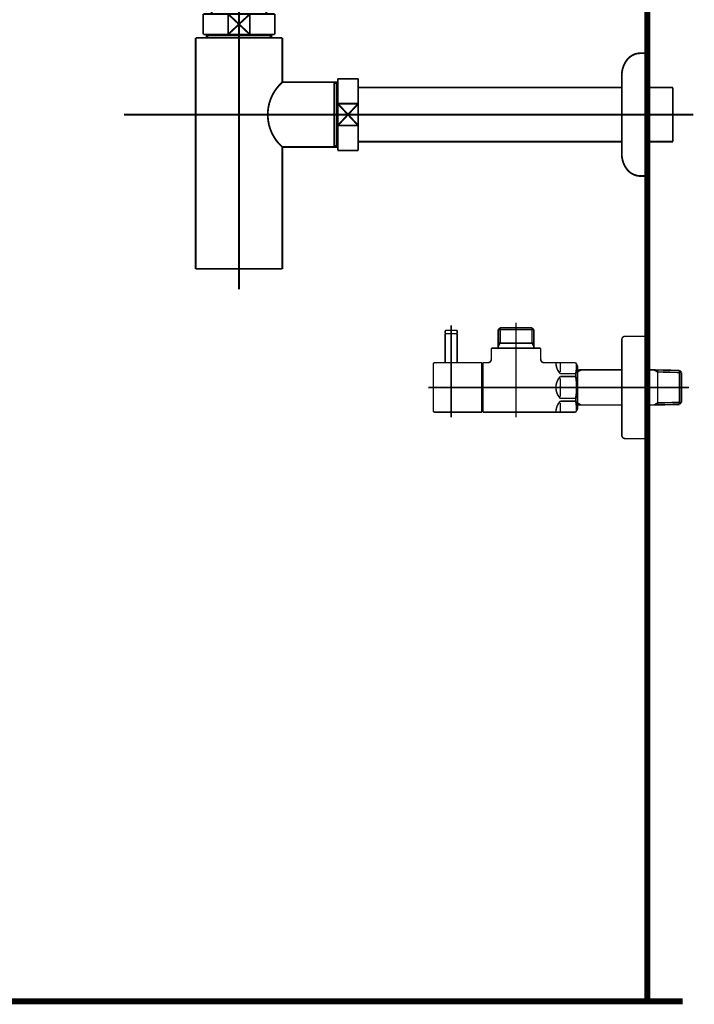
# Model space of a CAD drawing. Extents: x 71 to 475, y -248 to -11.
# Drawn here: x 423 to 462, y -231 to -173 of the extents above; entities that cross this region are included whole.
import ezdxf

# ---------------------------------------------------------------- set-up
doc = ezdxf.new("R2010")
doc.units = 0
doc.linetypes.add('AIGENLINE004', pattern=[14, 11, -1, 1, -1])
for name, color, linetype in [('LAYER_13', 7, 'CONTINUOUS'), ('LAYER_23', 7, 'CONTINUOUS'), ('LAYER_4', 7, 'CONTINUOUS')]:
    doc.layers.add(name, color=color, linetype=linetype)

# ---------------------------------------------------------------- blocks, each defined once
blk = doc.blocks.new('AIGNBL0403006D')
at = {"layer": 'LAYER_4', "const_width": 0.1058}
blk.add_lwpolyline([(437.8445, -164.7938), (437.9968, -164.7938)], dxfattribs=at)
blk = doc.blocks.new('AIGNBL0403006E')
at = {"layer": 'LAYER_4', "const_width": 0.1058}
blk.add_lwpolyline([(433.4968, -165.7436), (433.4968, -164.7938)], dxfattribs=at)
blk = doc.blocks.new('AIGNBL0403006F')
at = {"layer": 'LAYER_4', "const_width": 0.1058}
blk.add_lwpolyline([(435.7471, -165.3936), (436.3872, -165.9937)], dxfattribs=at)
blk = doc.blocks.new('AIGNBL04030070')
at = {"layer": 'LAYER_4', "const_width": 0.1058}
blk.add_lwpolyline([(435.7471, -165.3936), (436.3872, -164.7938)], dxfattribs=at)
blk = doc.blocks.new('AIGNBL04030071')
at = {"layer": 'LAYER_4', "const_width": 0.1058}
blk.add_lwpolyline([(436.3872, -165.9937), (435.1063, -165.9937)], dxfattribs=at)
blk = doc.blocks.new('AIGNBL04030072')
at = {"layer": 'LAYER_4', "const_width": 0.1058}
blk.add_lwpolyline([(437.9968, -165.9937), (436.3872, -165.9937)], dxfattribs=at)
blk = doc.blocks.new('AIGNBL04030073')
at = {"layer": 'LAYER_4', "const_width": 0.1058}
blk.add_lwpolyline([(435.1063, -164.7938), (436.3872, -164.7938)], dxfattribs=at)
blk = doc.blocks.new('AIGNBL04030074')
at = {"layer": 'LAYER_4', "const_width": 0.1058}
blk.add_lwpolyline([(436.3872, -164.7938), (436.3872, -165.9937)], dxfattribs=at)
blk = doc.blocks.new('AIGNBL04030075')
at = {"layer": 'LAYER_4', "const_width": 0.1058}
blk.add_lwpolyline([(436.3872, -164.7938), (437.8445, -164.7938)], dxfattribs=at)
blk = doc.blocks.new('AIGNBL04030076')
at = {"layer": 'LAYER_4', "const_width": 0.1058}
blk.add_lwpolyline([(437.9968, -164.7938), (437.9968, -165.9937)], dxfattribs=at)
blk = doc.blocks.new('AIGNBL04030077')
at = {"layer": 'LAYER_4', "const_width": 0.1058}
blk.add_lwpolyline([(433.4968, -165.9937), (433.4968, -165.7436)], dxfattribs=at)
blk = doc.blocks.new('AIGNBL04030078')
at = {"layer": 'LAYER_4', "const_width": 0.1058}
blk.add_lwpolyline([(433.4968, -164.7938), (435.1063, -164.7938)], dxfattribs=at)
blk = doc.blocks.new('AIGNBL04030079')
at = {"layer": 'LAYER_4', "const_width": 0.1058}
blk.add_lwpolyline([(435.1063, -165.9937), (435.1063, -164.7938)], dxfattribs=at)
blk = doc.blocks.new('AIGNBL0403007A')
at = {"layer": 'LAYER_4', "const_width": 0.1058}
blk.add_lwpolyline([(435.1063, -165.9937), (433.4968, -165.9937)], dxfattribs=at)
blk = doc.blocks.new('AIGNBL0403007B')
at = {"layer": 'LAYER_4', "const_width": 0.1058}
blk.add_lwpolyline([(435.1063, -164.7938), (435.7471, -165.3936)], dxfattribs=at)
blk = doc.blocks.new('AIGNBL0403007C')
at = {"layer": 'LAYER_4', "const_width": 0.1058}
blk.add_lwpolyline([(435.1063, -165.9937), (435.7471, -165.3936)], dxfattribs=at)
blk = doc.blocks.new('AIGNBL0402006C')
at = {"layer": 'LAYER_4'}
for name in ['AIGNBL0403006E', 'AIGNBL04030078', 'AIGNBL04030073', 'AIGNBL04030079', 'AIGNBL0403007B', 'AIGNBL04030070', 'AIGNBL04030074', 'AIGNBL04030075', 'AIGNBL0403006D', 'AIGNBL04030076', 'AIGNBL04030077', 'AIGNBL0403007C', 'AIGNBL0403006F', 'AIGNBL0403007A', 'AIGNBL04030071', 'AIGNBL04030072']:
    blk.add_blockref(name, (0, 0), dxfattribs=at)
blk = doc.blocks.new('AIGNBL0404007F')
at = {"layer": 'LAYER_4', "const_width": 0.1058}
blk.add_lwpolyline([(433.9281, -173.9376), (433.9281, -173.8784)], dxfattribs=at)
blk = doc.blocks.new('AIGNBL04040080')
at = {"layer": 'LAYER_4', "const_width": 0.1058}
blk.add_lwpolyline([(433.9281, -173.9376), (433.8468, -173.9376)], dxfattribs=at)
blk = doc.blocks.new('AIGNBL04040081')
at = {"layer": 'LAYER_4', "const_width": 0.1058}
blk.add_lwpolyline([(433.8468, -174.0785), (433.9281, -173.9376)], dxfattribs=at)
blk = doc.blocks.new('AIGNBL04040082')
at = {"layer": 'LAYER_4', "const_width": 0.1058}
blk.add_lwpolyline([(433.8468, -174.0785), (433.8468, -173.8784)], dxfattribs=at)
blk = doc.blocks.new('AIGNBL04040083')
at = {"layer": 'LAYER_4', "const_width": 0.1058}
blk.add_lwpolyline([(437.5655, -173.9376), (433.9281, -173.9376)], dxfattribs=at)
blk = doc.blocks.new('AIGNBL04040084')
at = {"layer": 'LAYER_4', "const_width": 0.1058}
blk.add_lwpolyline([(437.6468, -173.8784), (437.6468, -174.0785)], dxfattribs=at)
blk = doc.blocks.new('AIGNBL04040085')
at = {"layer": 'LAYER_4', "const_width": 0.1058}
blk.add_lwpolyline([(433.8468, -174.0785), (437.6468, -174.0785)], dxfattribs=at)
blk = doc.blocks.new('AIGNBL04040086')
at = {"layer": 'LAYER_4', "const_width": 0.1058}
blk.add_lwpolyline([(437.5655, -173.9376), (437.6468, -174.0785)], dxfattribs=at)
blk = doc.blocks.new('AIGNBL04040087')
at = {"layer": 'LAYER_4', "const_width": 0.1058}
blk.add_lwpolyline([(437.6468, -173.9376), (437.5655, -173.9376)], dxfattribs=at)
blk = doc.blocks.new('AIGNBL04040088')
at = {"layer": 'LAYER_4', "const_width": 0.1058}
blk.add_lwpolyline([(437.5655, -173.8784), (437.5655, -173.9376)], dxfattribs=at)
blk = doc.blocks.new('AIGNBL0403007E')
at = {"layer": 'LAYER_4'}
for name in ['AIGNBL04040082', 'AIGNBL04040080', 'AIGNBL04040081', 'AIGNBL04040085', 'AIGNBL0404007F', 'AIGNBL04040083', 'AIGNBL04040088', 'AIGNBL04040086', 'AIGNBL04040087', 'AIGNBL04040084']:
    blk.add_blockref(name, (0, 0), dxfattribs=at)
blk = doc.blocks.new('AIGNBL04030089')
at = {"layer": 'LAYER_4', "const_width": 0.1058}
blk.add_lwpolyline([(439.2466, -176.6782), (441.3371, -176.6782)], dxfattribs=at)
blk = doc.blocks.new('AIGNBL0403008A')
at = {"layer": 'LAYER_4', "const_width": 0.1058}
blk.add_lwpolyline([(433.2067, -174.0785), (433.8468, -174.0785)], dxfattribs=at)
blk = doc.blocks.new('AIGNBL0403008B')
at = {"layer": 'LAYER_4', "const_width": 0.1058}
blk.add_lwpolyline([(437.6468, -174.0785), (438.2876, -174.0785)], dxfattribs=at)
blk = doc.blocks.new('AIGNBL0403008C')
at = {"layer": 'LAYER_4', "const_width": 0.1058}
blk.add_lwpolyline([(438.2868, -180.4785), (438.2868, -187.6281)], dxfattribs=at)
blk = doc.blocks.new('AIGNBL0403008D')
at = {"layer": 'LAYER_4', "const_width": 0.1058}
blk.add_lwpolyline([(441.4777, -180.3972), (441.4777, -176.6782)], dxfattribs=at)
blk = doc.blocks.new('AIGNBL0403008E')
at = {"layer": 'LAYER_4', "const_width": 0.1058}
blk.add_lwpolyline([(441.537, -180.4785), (441.3371, -180.4785)], dxfattribs=at)
blk = doc.blocks.new('AIGNBL0403008F')
at = {"layer": 'LAYER_4', "const_width": 0.1058}
blk.add_lwpolyline([(441.3371, -176.6782), (441.3371, -180.4785)], dxfattribs=at)
blk = doc.blocks.new('AIGNBL04030090')
at = {"layer": 'LAYER_4', "const_width": 0.1058}
blk.add_lwpolyline([(441.3371, -176.6782), (441.4777, -176.6782)], dxfattribs=at)
blk = doc.blocks.new('AIGNBL04030091')
at = {"layer": 'LAYER_4', "const_width": 0.1058}
blk.add_lwpolyline([(441.4777, -176.7598), (441.3371, -176.6782)], dxfattribs=at)
blk = doc.blocks.new('AIGNBL04030092')
at = {"layer": 'LAYER_4', "const_width": 0.1058}
blk.add_lwpolyline([(441.537, -176.7598), (441.4777, -176.7598)], dxfattribs=at)
blk = doc.blocks.new('AIGNBL04030093')
at = {"layer": 'LAYER_4', "const_width": 0.1058}
blk.add_lwpolyline([(441.4777, -180.3972), (441.3371, -180.4785)], dxfattribs=at)
blk = doc.blocks.new('AIGNBL04030094')
at = {"layer": 'LAYER_4', "const_width": 0.1058}
blk.add_lwpolyline([(441.4777, -180.4785), (441.4777, -180.3972)], dxfattribs=at)
blk = doc.blocks.new('AIGNBL04030095')
at = {"layer": 'LAYER_4', "const_width": 0.1058}
blk.add_lwpolyline([(441.537, -180.3972), (441.4777, -180.3972)], dxfattribs=at)
blk = doc.blocks.new('AIGNBL04030096')
at = {"layer": 'LAYER_4', "const_width": 0.1058}
blk.add_lwpolyline([(441.3371, -176.6782), (441.537, -176.6782)], dxfattribs=at)
blk = doc.blocks.new('AIGNBL04030097')
at = {"layer": 'LAYER_4', "const_width": 0.1058}
blk.add_lwpolyline([(441.3371, -180.4785), (438.2868, -180.4785)], dxfattribs=at)
blk = doc.blocks.new('AIGNBL04030098')
at = {"layer": 'LAYER_4', "const_width": 0.1058}
blk.add_lwpolyline([(438.2868, -176.6782), (439.2466, -176.6782)], dxfattribs=at)
blk = doc.blocks.new('AIGNBL04030099')
at = {"layer": 'LAYER_4', "const_width": 0.1058}
blk.add_lwpolyline([(438.2868, -174.0785), (438.2868, -176.6782)], dxfattribs=at)
blk = doc.blocks.new('AIGNBL0403009A')
at = {"layer": 'LAYER_4', "const_width": 0.1058}
blk.add_lwpolyline([(433.2067, -187.6281), (433.2067, -174.0785)], dxfattribs=at)
blk = doc.blocks.new('AIGNBL0403009B')
at = {"layer": 'LAYER_4', "const_width": 0.1058}
blk.add_lwpolyline([(433.2067, -187.6281), (438.2868, -187.6281)], dxfattribs=at)
blk = doc.blocks.new('AIGNBL0403009C')
at = {"layer": 'LAYER_4', "const_width": 0.1058}
blk.add_lwpolyline([(438.2868, -176.6782, 0.4141867), (438.0726, -180.2638), (438.2868, -180.4785)], format="xyb", dxfattribs=at)
blk = doc.blocks.new('AIGNBL0402007D')
at = {"layer": 'LAYER_4'}
for name in ['AIGNBL0403008A', 'AIGNBL0403009A', 'AIGNBL0403007E', 'AIGNBL0403008B', 'AIGNBL04030099', 'AIGNBL0403009C', 'AIGNBL04030098', 'AIGNBL04030089', 'AIGNBL0403008F', 'AIGNBL04030090', 'AIGNBL04030091', 'AIGNBL04030096', 'AIGNBL0403008D', 'AIGNBL04030092', 'AIGNBL0403008C', 'AIGNBL04030097', 'AIGNBL04030093', 'AIGNBL0403008E', 'AIGNBL04030094', 'AIGNBL04030095', 'AIGNBL0403009B']:
    blk.add_blockref(name, (0, 0), dxfattribs=at)
blk = doc.blocks.new('AIGNBL0403009E')
at = {"layer": 'LAYER_4', "const_width": 0.1058}
blk.add_lwpolyline([(435.1063, -173.8784), (435.7471, -173.2782)], dxfattribs=at)
blk = doc.blocks.new('AIGNBL0403009F')
at = {"layer": 'LAYER_4', "const_width": 0.1058}
blk.add_lwpolyline([(435.1063, -172.6784), (435.7471, -173.2782)], dxfattribs=at)
blk = doc.blocks.new('AIGNBL040300A0')
at = {"layer": 'LAYER_4', "const_width": 0.1058}
blk.add_lwpolyline([(435.1063, -173.8784), (433.647, -173.8784)], dxfattribs=at)
blk = doc.blocks.new('AIGNBL040300A1')
at = {"layer": 'LAYER_4', "const_width": 0.1058}
blk.add_lwpolyline([(435.1063, -173.8784), (435.1063, -172.6784)], dxfattribs=at)
blk = doc.blocks.new('AIGNBL040300A2')
at = {"layer": 'LAYER_4', "const_width": 0.1058}
blk.add_lwpolyline([(433.647, -172.6784), (435.1063, -172.6784)], dxfattribs=at)
blk = doc.blocks.new('AIGNBL040300A3')
at = {"layer": 'LAYER_4', "const_width": 0.1058}
blk.add_lwpolyline([(433.647, -173.8784), (433.647, -172.6784)], dxfattribs=at)
blk = doc.blocks.new('AIGNBL040300A4')
at = {"layer": 'LAYER_4', "const_width": 0.1058}
blk.add_lwpolyline([(437.8473, -172.6784), (437.8473, -173.8784)], dxfattribs=at)
blk = doc.blocks.new('AIGNBL040300A5')
at = {"layer": 'LAYER_4', "const_width": 0.1058}
blk.add_lwpolyline([(436.3872, -172.6784), (437.8473, -172.6784)], dxfattribs=at)
blk = doc.blocks.new('AIGNBL040300A6')
at = {"layer": 'LAYER_4', "const_width": 0.1058}
blk.add_lwpolyline([(436.3872, -172.6784), (436.3872, -173.8784)], dxfattribs=at)
blk = doc.blocks.new('AIGNBL040300A7')
at = {"layer": 'LAYER_4', "const_width": 0.1058}
blk.add_lwpolyline([(435.1063, -172.6784), (436.3872, -172.6784)], dxfattribs=at)
blk = doc.blocks.new('AIGNBL040300A8')
at = {"layer": 'LAYER_4', "const_width": 0.1058}
blk.add_lwpolyline([(437.8473, -173.8784), (436.3872, -173.8784)], dxfattribs=at)
blk = doc.blocks.new('AIGNBL040300A9')
at = {"layer": 'LAYER_4', "const_width": 0.1058}
blk.add_lwpolyline([(436.3872, -173.8784), (435.1063, -173.8784)], dxfattribs=at)
blk = doc.blocks.new('AIGNBL040300AA')
at = {"layer": 'LAYER_4', "const_width": 0.1058}
blk.add_lwpolyline([(435.7471, -173.2782), (436.3872, -172.6784)], dxfattribs=at)
blk = doc.blocks.new('AIGNBL040300AB')
at = {"layer": 'LAYER_4', "const_width": 0.1058}
blk.add_lwpolyline([(435.7471, -173.2782), (436.3872, -173.8784)], dxfattribs=at)
blk = doc.blocks.new('AIGNBL0402009D')
at = {"layer": 'LAYER_4'}
for name in ['AIGNBL040300A2', 'AIGNBL040300A3', 'AIGNBL0403009F', 'AIGNBL040300A1', 'AIGNBL040300A7', 'AIGNBL040300AA', 'AIGNBL040300A5', 'AIGNBL040300A6', 'AIGNBL040300A4', 'AIGNBL0403009E', 'AIGNBL040300AB', 'AIGNBL040300A0', 'AIGNBL040300A9', 'AIGNBL040300A8']:
    blk.add_blockref(name, (0, 0), dxfattribs=at)
blk = doc.blocks.new('AIGNBL040300AD')
at = {"layer": 'LAYER_4', "const_width": 0.1058}
blk.add_lwpolyline([(461.1865, -177.0609), (461.1865, -180.1657)], dxfattribs=at)
blk = doc.blocks.new('AIGNBL040300AE')
at = {"layer": 'LAYER_4', "const_width": 0.1058}
blk.add_lwpolyline([(461.1865, -176.9907), (461.1865, -177.0609)], dxfattribs=at)
blk = doc.blocks.new('AIGNBL040300AF')
at = {"layer": 'LAYER_4', "const_width": 0.1058}
blk.add_lwpolyline([(461.1865, -180.1657), (459.6872, -180.1657)], dxfattribs=at)
blk = doc.blocks.new('AIGNBL040300B0')
at = {"layer": 'LAYER_4', "const_width": 0.1058}
blk.add_lwpolyline([(442.7372, -176.9907), (458.1872, -176.9907)], dxfattribs=at)
blk = doc.blocks.new('AIGNBL040300B1')
at = {"layer": 'LAYER_4', "const_width": 0.1058}
blk.add_lwpolyline([(458.1872, -180.1657), (442.7372, -180.1657)], dxfattribs=at)
blk = doc.blocks.new('AIGNBL040300B2')
at = {"layer": 'LAYER_4', "const_width": 0.1058}
blk.add_lwpolyline([(459.6872, -176.9907), (461.1865, -176.9907)], dxfattribs=at)
blk = doc.blocks.new('AIGNBL040200AC')
at = {"layer": 'LAYER_4'}
for name in ['AIGNBL040300B0', 'AIGNBL040300B2', 'AIGNBL040300AE', 'AIGNBL040300AD', 'AIGNBL040300B1', 'AIGNBL040300AF']:
    blk.add_blockref(name, (0, 0), dxfattribs=at)
blk = doc.blocks.new('AIGNBL040300B4')
at = {"layer": 'LAYER_4', "const_width": 0.1058}
blk.add_lwpolyline([(441.537, -176.6571), (441.537, -176.4784)], dxfattribs=at)
blk = doc.blocks.new('AIGNBL040300B5')
at = {"layer": 'LAYER_4', "const_width": 0.1058}
blk.add_lwpolyline([(442.7372, -176.6571), (442.7372, -177.9381)], dxfattribs=at)
blk = doc.blocks.new('AIGNBL040300B6')
at = {"layer": 'LAYER_4', "const_width": 0.1058}
blk.add_lwpolyline([(442.7372, -180.6783), (441.537, -180.6783)], dxfattribs=at)
blk = doc.blocks.new('AIGNBL040300B7')
at = {"layer": 'LAYER_4', "const_width": 0.1058}
blk.add_lwpolyline([(442.7372, -179.2186), (442.7372, -180.6783)], dxfattribs=at)
blk = doc.blocks.new('AIGNBL040300B8')
at = {"layer": 'LAYER_4', "const_width": 0.1058}
blk.add_lwpolyline([(442.7372, -179.2186), (441.537, -179.2186)], dxfattribs=at)
blk = doc.blocks.new('AIGNBL040300B9')
at = {"layer": 'LAYER_4', "const_width": 0.1058}
blk.add_lwpolyline([(441.537, -180.6783), (441.537, -179.2186)], dxfattribs=at)
blk = doc.blocks.new('AIGNBL040300BA')
at = {"layer": 'LAYER_4', "const_width": 0.1058}
blk.add_lwpolyline([(441.537, -177.9381), (442.7372, -179.2186)], dxfattribs=at)
blk = doc.blocks.new('AIGNBL040300BB')
at = {"layer": 'LAYER_4', "const_width": 0.1058}
blk.add_lwpolyline([(442.7372, -177.9381), (441.537, -179.2186)], dxfattribs=at)
blk = doc.blocks.new('AIGNBL040300BC')
at = {"layer": 'LAYER_4', "const_width": 0.1058}
blk.add_lwpolyline([(441.537, -179.2186), (441.537, -177.9381)], dxfattribs=at)
blk = doc.blocks.new('AIGNBL040300BD')
at = {"layer": 'LAYER_4', "const_width": 0.1058}
blk.add_lwpolyline([(441.537, -177.9381), (441.537, -176.6571)], dxfattribs=at)
blk = doc.blocks.new('AIGNBL040300BE')
at = {"layer": 'LAYER_4', "const_width": 0.1058}
blk.add_lwpolyline([(442.7372, -177.9381), (442.7372, -179.2186)], dxfattribs=at)
blk = doc.blocks.new('AIGNBL040300BF')
at = {"layer": 'LAYER_4', "const_width": 0.1058}
blk.add_lwpolyline([(441.537, -177.9381), (442.7372, -177.9381)], dxfattribs=at)
blk = doc.blocks.new('AIGNBL040300C0')
at = {"layer": 'LAYER_4', "const_width": 0.1058}
blk.add_lwpolyline([(442.7372, -176.4784), (442.7372, -176.6571)], dxfattribs=at)
blk = doc.blocks.new('AIGNBL040300C1')
at = {"layer": 'LAYER_4', "const_width": 0.1058}
blk.add_lwpolyline([(441.537, -176.4784), (442.7372, -176.4784)], dxfattribs=at)
blk = doc.blocks.new('AIGNBL040200B3')
at = {"layer": 'LAYER_4'}
for name in ['AIGNBL040300B4', 'AIGNBL040300C1', 'AIGNBL040300BD', 'AIGNBL040300C0', 'AIGNBL040300B5', 'AIGNBL040300BA', 'AIGNBL040300BB', 'AIGNBL040300BC', 'AIGNBL040300BF', 'AIGNBL040300BE', 'AIGNBL040300B8', 'AIGNBL040300B9', 'AIGNBL040300B7', 'AIGNBL040300B6']:
    blk.add_blockref(name, (0, 0), dxfattribs=at)
blk = doc.blocks.new('AIGNBL040200C2')
at = {"layer": 'LAYER_4', "linetype": 'AIGENLINE004', "const_width": 0.1058, "flags": 128}
blk.add_lwpolyline([(435.7471, -163.5938), (435.7471, -172.6784)], dxfattribs=at)
blk = doc.blocks.new('AIGNBL040200C3')
at = {"layer": 'LAYER_4', "linetype": 'AIGENLINE004', "const_width": 0.1058, "flags": 128}
blk.add_lwpolyline([(429.0072, -178.5782), (462.3868, -178.5782)], dxfattribs=at)
blk = doc.blocks.new('AIGNBL040200C4')
at = {"layer": 'LAYER_4', "linetype": 'AIGENLINE004', "const_width": 0.1058, "flags": 128}
blk.add_lwpolyline([(435.7471, -172.6784), (435.7471, -188.8283)], dxfattribs=at)
blk = doc.blocks.new('AIGNBL040300C6')
at = {"layer": 'LAYER_4', "const_width": 0.1058}
blk.add_lwpolyline([(434.1472, -165.9937), (434.1472, -172.6784)], dxfattribs=at)
blk = doc.blocks.new('AIGNBL040300C7')
at = {"layer": 'LAYER_4', "const_width": 0.1058}
blk.add_lwpolyline([(437.347, -172.6784), (437.347, -165.9937)], dxfattribs=at)
blk = doc.blocks.new('AIGNBL040200C5')
at = {"layer": 'LAYER_4'}
for name in ['AIGNBL040300C6', 'AIGNBL040300C7']:
    blk.add_blockref(name, (0, 0), dxfattribs=at)
blk = doc.blocks.new('AIGNBL040300C9')
at = {"layer": 'LAYER_4', "const_width": 0.1058}
blk.add_lwpolyline([(459.2869, -174.9784), (459.6872, -174.9784)], dxfattribs=at)
blk = doc.blocks.new('AIGNBL040300CA')
at = {"layer": 'LAYER_4', "const_width": 0.1058}
blk.add_lwpolyline([(459.6872, -174.9784), (459.6872, -182.1783)], dxfattribs=at)
blk = doc.blocks.new('AIGNBL040300CB')
at = {"layer": 'LAYER_4', "const_width": 0.1058}
blk.add_lwpolyline([(458.1872, -180.8795), (458.1872, -176.2772)], dxfattribs=at)
blk = doc.blocks.new('AIGNBL040300CC')
at = {"layer": 'LAYER_4', "const_width": 0.1058}
blk.add_lwpolyline([(459.6872, -182.1783), (459.2869, -182.1783)], dxfattribs=at)
blk = doc.blocks.new('AIGNBL040300CD')
at = {"layer": 'LAYER_4', "const_width": 0.1058}
blk.add_lwpolyline([(458.4856, -181.7766, 0.236945), (459.2869, -182.1783)], format="xyb", dxfattribs=at)
blk = doc.blocks.new('AIGNBL040300CE')
at = {"layer": 'LAYER_4', "const_width": 0.1058}
blk.add_lwpolyline([(458.1872, -180.8795, 0.1618016), (458.4856, -181.7766)], format="xyb", dxfattribs=at)
blk = doc.blocks.new('AIGNBL040300CF')
at = {"layer": 'LAYER_4', "const_width": 0.1058}
blk.add_lwpolyline([(459.2869, -174.9784, 0.2369557), (458.4856, -175.3801)], format="xyb", dxfattribs=at)
blk = doc.blocks.new('AIGNBL040300D0')
at = {"layer": 'LAYER_4', "const_width": 0.1058}
blk.add_lwpolyline([(458.4856, -175.3801, 0.1618034), (458.1872, -176.2772)], format="xyb", dxfattribs=at)
blk = doc.blocks.new('AIGNBL040200C8')
at = {"layer": 'LAYER_4'}
for name in ['AIGNBL040300CF', 'AIGNBL040300C9', 'AIGNBL040300CA', 'AIGNBL040300D0', 'AIGNBL040300CB', 'AIGNBL040300CE', 'AIGNBL040300CD', 'AIGNBL040300CC']:
    blk.add_blockref(name, (0, 0), dxfattribs=at)
blk = doc.blocks.new('AIGNBL0401006B')
at = {"layer": 'LAYER_4'}
for name in ['AIGNBL040200C2', 'AIGNBL0402006C', 'AIGNBL040200C5', 'AIGNBL0402009D', 'AIGNBL040200C4', 'AIGNBL0402007D', 'AIGNBL040200C8', 'AIGNBL040200B3', 'AIGNBL040200AC', 'AIGNBL040200C3']:
    blk.add_blockref(name, (0, 0), dxfattribs=at)
blk = doc.blocks.new('AIGNBL0D030004')
at = {"layer": 'LAYER_13', "const_width": 0.0882}
blk.add_lwpolyline([(448.537, -193.1281), (448.537, -191.4483)], dxfattribs=at)
blk = doc.blocks.new('AIGNBL0D030005')
at = {"layer": 'LAYER_13', "const_width": 0.0882}
blk.add_lwpolyline([(448.537, -191.4483), (448.517, -191.4283)], dxfattribs=at)
blk = doc.blocks.new('AIGNBL0D030006')
at = {"layer": 'LAYER_13', "const_width": 0.0882}
blk.add_lwpolyline([(447.8569, -191.4283), (448.517, -191.4283)], dxfattribs=at)
blk = doc.blocks.new('AIGNBL0D030007')
at = {"layer": 'LAYER_13', "const_width": 0.0882}
blk.add_lwpolyline([(447.8369, -191.4483), (447.8369, -193.1281)], dxfattribs=at)
blk = doc.blocks.new('AIGNBL0D030008')
at = {"layer": 'LAYER_13', "const_width": 0.0882}
blk.add_lwpolyline([(447.8569, -191.4283), (447.8369, -191.4483)], dxfattribs=at)
blk = doc.blocks.new('AIGNBL0D030009')
at = {"layer": 'LAYER_13', "const_width": 0.0882}
blk.add_lwpolyline([(448.187, -194.2281), (448.187, -191.1282)], dxfattribs=at)
blk = doc.blocks.new('AIGNBL0D020003')
at = {"layer": 'LAYER_13'}
for name in ['AIGNBL0D030009', 'AIGNBL0D030008', 'AIGNBL0D030007', 'AIGNBL0D030006', 'AIGNBL0D030005', 'AIGNBL0D030004']:
    blk.add_blockref(name, (0, 0), dxfattribs=at)
blk = doc.blocks.new('AIGNBL0D02000A')
at = {"layer": 'LAYER_13', "const_width": 0.0882}
blk.add_lwpolyline([(448.187, -192.0884), (448.187, -190.9281)], dxfattribs=at)
blk = doc.blocks.new('AIGNBL0D02000B')
at = {"layer": 'LAYER_13', "const_width": 0.0882}
blk.add_lwpolyline([(448.537, -191.4084), (448.517, -191.4283)], dxfattribs=at)
blk = doc.blocks.new('AIGNBL0D02000C')
at = {"layer": 'LAYER_13', "const_width": 0.0882}
blk.add_lwpolyline([(447.8369, -191.4084), (447.8569, -191.4283)], dxfattribs=at)
blk = doc.blocks.new('AIGNBL0D02000D')
at = {"layer": 'LAYER_13', "const_width": 0.0882}
blk.add_lwpolyline([(448.537, -191.4084), (448.537, -191.2781)], dxfattribs=at)
blk = doc.blocks.new('AIGNBL0D02000E')
at = {"layer": 'LAYER_13', "const_width": 0.0882}
blk.add_lwpolyline([(447.8369, -191.4084), (447.8369, -191.2781)], dxfattribs=at)
blk = doc.blocks.new('AIGNBL0D02000F')
at = {"layer": 'LAYER_13', "const_width": 0.0882}
blk.add_lwpolyline([(447.8869, -191.2282), (448.487, -191.2282)], dxfattribs=at)
blk = doc.blocks.new('AIGNBL0D020010')
at = {"layer": 'LAYER_13', "const_width": 0.0882}
blk.add_lwpolyline([(447.8569, -191.4283), (447.922, -191.4283)], dxfattribs=at)
blk = doc.blocks.new('AIGNBL0D020011')
at = {"layer": 'LAYER_13', "const_width": 0.0882}
blk.add_lwpolyline([(448.4519, -191.4283), (448.517, -191.4283)], dxfattribs=at)
blk = doc.blocks.new('AIGNBL0D020012')
at = {"layer": 'LAYER_13', "const_width": 0.0882}
blk.add_lwpolyline([(447.8869, -191.2282, 0.393253), (447.8369, -191.2781)], format="xyb", dxfattribs=at)
blk = doc.blocks.new('AIGNBL0D020013')
at = {"layer": 'LAYER_13', "const_width": 0.0882}
blk.add_lwpolyline([(448.537, -191.2781, 0.3926443), (448.487, -191.2282)], format="xyb", dxfattribs=at)
blk = doc.blocks.new('AIGNBL0D020014')
at = {"layer": 'LAYER_13', "const_width": 0.0882}
blk.add_lwpolyline([(448.187, -193.8881), (448.187, -192.9783)], dxfattribs=at)
blk = doc.blocks.new('AIGNBL0D020015')
at = {"layer": 'LAYER_13', "const_width": 0.0882}
blk.add_lwpolyline([(449.987, -196.0282), (448.2369, -196.0282)], dxfattribs=at)
blk = doc.blocks.new('AIGNBL0D020016')
at = {"layer": 'LAYER_13', "const_width": 0.0882}
blk.add_lwpolyline([(447.2271, -193.1281), (449.987, -193.1281)], dxfattribs=at)
blk = doc.blocks.new('AIGNBL0D020017')
at = {"layer": 'LAYER_13', "const_width": 0.0882}
blk.add_lwpolyline([(449.987, -193.1281), (449.987, -196.0282)], dxfattribs=at)
blk = doc.blocks.new('AIGNBL0D020018')
at = {"layer": 'LAYER_13', "const_width": 0.0882}
blk.add_lwpolyline([(448.2369, -196.0282), (447.697, -196.0282)], dxfattribs=at)
blk = doc.blocks.new('AIGNBL0D020019')
at = {"layer": 'LAYER_13', "const_width": 0.0882}
blk.add_lwpolyline([(447.697, -196.0282), (447.2271, -196.0282)], dxfattribs=at)
blk = doc.blocks.new('AIGNBL0D02001A')
at = {"layer": 'LAYER_13', "const_width": 0.0882}
blk.add_lwpolyline([(447.1369, -195.9383), (447.1369, -193.2184)], dxfattribs=at)
blk = doc.blocks.new('AIGNBL0D02001B')
at = {"layer": 'LAYER_13', "const_width": 0.0882}
blk.add_lwpolyline([(447.1369, -195.9383, 0.414192), (447.2271, -196.0282)], format="xyb", dxfattribs=at)
blk = doc.blocks.new('AIGNBL0D02001C')
at = {"layer": 'LAYER_13', "const_width": 0.0882}
blk.add_lwpolyline([(447.2271, -193.1281, 0.4149803), (447.1369, -193.2184)], format="xyb", dxfattribs=at)
blk = doc.blocks.new('AIGNBL0D02001D')
at = {"layer": 'LAYER_13', "const_width": 0.0882}
blk.add_lwpolyline([(450.9372, -191.1944), (453.0369, -191.1944)], dxfattribs=at)
blk = doc.blocks.new('AIGNBL0D02001E')
at = {"layer": 'LAYER_13', "const_width": 0.0882}
blk.add_lwpolyline([(451.0533, -191.9782), (452.9208, -191.9782)], dxfattribs=at)
blk = doc.blocks.new('AIGNBL0D02001F')
at = {"layer": 'LAYER_13', "const_width": 0.0882}
blk.add_lwpolyline([(449.987, -193.2783), (450.037, -193.2783)], dxfattribs=at)
blk = doc.blocks.new('AIGNBL0D020020')
at = {"layer": 'LAYER_13', "const_width": 0.0882}
blk.add_lwpolyline([(453.0369, -192.1793), (453.0369, -192.2782)], dxfattribs=at)
blk = doc.blocks.new('AIGNBL0D020021')
at = {"layer": 'LAYER_13', "const_width": 0.0882}
blk.add_lwpolyline([(453.0369, -191.9782), (453.0369, -192.1793)], dxfattribs=at)
blk = doc.blocks.new('AIGNBL0D020022')
at = {"layer": 'LAYER_13', "const_width": 0.0882}
blk.add_lwpolyline([(450.9372, -192.1793), (450.9372, -192.2782)], dxfattribs=at)
blk = doc.blocks.new('AIGNBL0D020023')
at = {"layer": 'LAYER_13', "const_width": 0.0882}
blk.add_lwpolyline([(450.9372, -191.9782), (451.0533, -191.9782)], dxfattribs=at)
blk = doc.blocks.new('AIGNBL0D020024')
at = {"layer": 'LAYER_13', "const_width": 0.0882}
blk.add_lwpolyline([(450.9372, -191.9782), (450.9372, -192.1793)], dxfattribs=at)
blk = doc.blocks.new('AIGNBL0D020025')
at = {"layer": 'LAYER_13', "const_width": 0.0882}
blk.add_lwpolyline([(450.9372, -192.1793), (451.0533, -191.9782)], dxfattribs=at)
blk = doc.blocks.new('AIGNBL0D020026')
at = {"layer": 'LAYER_13', "const_width": 0.0882}
blk.add_lwpolyline([(450.9372, -191.1944), (450.9372, -191.9782)], dxfattribs=at)
blk = doc.blocks.new('AIGNBL0D020027')
at = {"layer": 'LAYER_13', "const_width": 0.0882}
blk.add_lwpolyline([(450.037, -196.0282), (455.4861, -196.0282)], dxfattribs=at)
blk = doc.blocks.new('AIGNBL0D020028')
at = {"layer": 'LAYER_13', "const_width": 0.0882}
blk.add_lwpolyline([(455.587, -195.8532), (455.587, -193.3032)], dxfattribs=at)
blk = doc.blocks.new('AIGNBL0D020029')
at = {"layer": 'LAYER_13', "const_width": 0.0882}
blk.add_lwpolyline([(450.037, -195.8784), (449.987, -195.8784)], dxfattribs=at)
blk = doc.blocks.new('AIGNBL0D02002A')
at = {"layer": 'LAYER_13', "const_width": 0.0882}
blk.add_lwpolyline([(452.9208, -191.9782), (453.0369, -191.9782)], dxfattribs=at)
blk = doc.blocks.new('AIGNBL0D02002B')
at = {"layer": 'LAYER_13', "const_width": 0.0882}
blk.add_lwpolyline([(452.9208, -191.0783), (453.0369, -191.1944)], dxfattribs=at)
blk = doc.blocks.new('AIGNBL0D02002C')
at = {"layer": 'LAYER_13', "const_width": 0.0882}
blk.add_lwpolyline([(453.0369, -191.1944), (453.0369, -191.9782)], dxfattribs=at)
blk = doc.blocks.new('AIGNBL0D02002D')
at = {"layer": 'LAYER_13', "const_width": 0.0882}
blk.add_lwpolyline([(452.9208, -191.9782), (453.0369, -192.1793)], dxfattribs=at)
blk = doc.blocks.new('AIGNBL0D02002E')
at = {"layer": 'LAYER_13', "const_width": 0.0882}
blk.add_lwpolyline([(452.9208, -191.0783), (452.9208, -191.9782)], dxfattribs=at)
blk = doc.blocks.new('AIGNBL0D02002F')
at = {"layer": 'LAYER_13', "const_width": 0.0882}
blk.add_lwpolyline([(451.0533, -191.0783), (450.9372, -191.1944)], dxfattribs=at)
blk = doc.blocks.new('AIGNBL0D020030')
at = {"layer": 'LAYER_13', "const_width": 0.0882}
blk.add_lwpolyline([(451.0533, -191.1944), (451.0533, -191.0783)], dxfattribs=at)
blk = doc.blocks.new('AIGNBL0D020031')
at = {"layer": 'LAYER_13', "const_width": 0.0882}
blk.add_lwpolyline([(451.0533, -191.1944), (451.0533, -191.0783)], dxfattribs=at)
blk = doc.blocks.new('AIGNBL0D020032')
at = {"layer": 'LAYER_13', "const_width": 0.0882}
blk.add_lwpolyline([(451.0533, -191.9782), (451.0533, -191.1944)], dxfattribs=at)
blk = doc.blocks.new('AIGNBL0D020033')
at = {"layer": 'LAYER_13', "const_width": 0.0882}
blk.add_lwpolyline([(451.0533, -191.0783), (452.9208, -191.0783)], dxfattribs=at)
blk = doc.blocks.new('AIGNBL0D020034')
at = {"layer": 'LAYER_13', "const_width": 0.0882}
blk.add_lwpolyline([(450.5372, -192.9283), (450.5372, -192.2782)], dxfattribs=at)
blk = doc.blocks.new('AIGNBL0D020035')
at = {"layer": 'LAYER_13', "const_width": 0.0882}
blk.add_lwpolyline([(450.037, -193.1281), (450.337, -193.1281)], dxfattribs=at)
blk = doc.blocks.new('AIGNBL0D020036')
at = {"layer": 'LAYER_13', "const_width": 0.0882}
blk.add_lwpolyline([(450.037, -194.5782), (450.037, -193.1281)], dxfattribs=at)
blk = doc.blocks.new('AIGNBL0D020037')
at = {"layer": 'LAYER_13', "const_width": 0.0882}
blk.add_lwpolyline([(450.037, -196.0282), (450.037, -194.5782)], dxfattribs=at)
blk = doc.blocks.new('AIGNBL0D020038')
at = {"layer": 'LAYER_13', "const_width": 0.0882}
blk.add_lwpolyline([(455.4861, -196.0282), (455.587, -195.8532)], dxfattribs=at)
blk = doc.blocks.new('AIGNBL0D020039')
at = {"layer": 'LAYER_13', "const_width": 0.0882}
blk.add_lwpolyline([(455.4861, -193.1281), (455.587, -193.3032)], dxfattribs=at)
blk = doc.blocks.new('AIGNBL0D02003A')
at = {"layer": 'LAYER_13', "const_width": 0.0882}
blk.add_lwpolyline([(453.6371, -193.1281), (455.4861, -193.1281)], dxfattribs=at)
blk = doc.blocks.new('AIGNBL0D02003B')
at = {"layer": 'LAYER_13', "const_width": 0.0882}
blk.add_lwpolyline([(453.4369, -192.2782), (453.4369, -192.9283)], dxfattribs=at)
blk = doc.blocks.new('AIGNBL0D02003C')
at = {"layer": 'LAYER_13', "const_width": 0.0882}
blk.add_lwpolyline([(450.5372, -192.2782), (453.4369, -192.2782)], dxfattribs=at)
blk = doc.blocks.new('AIGNBL0D02003D')
at = {"layer": 'LAYER_13', "const_width": 0.0882}
blk.add_lwpolyline([(454.5869, -193.9364), (455.4861, -193.9364)], dxfattribs=at)
blk = doc.blocks.new('AIGNBL0D02003E')
at = {"layer": 'LAYER_13', "const_width": 0.0882}
blk.add_lwpolyline([(455.4861, -193.7734), (454.5869, -193.7734)], dxfattribs=at)
blk = doc.blocks.new('AIGNBL0D02003F')
at = {"layer": 'LAYER_13', "const_width": 0.0882}
blk.add_lwpolyline([(454.5869, -195.3833), (455.4861, -195.3833)], dxfattribs=at)
blk = doc.blocks.new('AIGNBL0D020040')
at = {"layer": 'LAYER_13', "const_width": 0.0882}
blk.add_lwpolyline([(455.4861, -195.2203), (454.5869, -195.2203)], dxfattribs=at)
blk = doc.blocks.new('AIGNBL0D020041')
at = {"layer": 'LAYER_13', "const_width": 0.0882}
blk.add_lwpolyline([(454.5869, -194.0363), (454.5869, -194.5782)], dxfattribs=at)
blk = doc.blocks.new('AIGNBL0D020042')
at = {"layer": 'LAYER_13', "const_width": 0.0882}
blk.add_lwpolyline([(454.5869, -193.1312), (454.5869, -193.6732)], dxfattribs=at)
blk = doc.blocks.new('AIGNBL0D020043')
at = {"layer": 'LAYER_13', "const_width": 0.0882}
blk.add_lwpolyline([(454.5869, -194.5782), (454.5869, -195.1201)], dxfattribs=at)
blk = doc.blocks.new('AIGNBL0D020044')
at = {"layer": 'LAYER_13', "const_width": 0.0882}
blk.add_lwpolyline([(454.5869, -195.4832), (454.5869, -196.0251)], dxfattribs=at)
blk = doc.blocks.new('AIGNBL0D020045')
at = {"layer": 'LAYER_13', "const_width": 0.0882}
blk.add_lwpolyline([(455.4861, -195.2203), (455.4861, -195.3833)], dxfattribs=at)
blk = doc.blocks.new('AIGNBL0D020046')
at = {"layer": 'LAYER_13', "const_width": 0.0882}
blk.add_lwpolyline([(455.4861, -193.7734), (455.4861, -193.9364)], dxfattribs=at)
blk = doc.blocks.new('AIGNBL0D020047')
at = {"layer": 'LAYER_13', "const_width": 0.0882}
blk.add_lwpolyline([(454.5869, -193.9364, 0.194524), (454.3271, -194.5782)], format="xyb", dxfattribs=at)
blk = doc.blocks.new('AIGNBL0D020048')
at = {"layer": 'LAYER_13', "const_width": 0.0882}
blk.add_lwpolyline([(454.3271, -193.1312, 0.1944237), (454.5869, -193.7734)], format="xyb", dxfattribs=at)
blk = doc.blocks.new('AIGNBL0D020049')
at = {"layer": 'LAYER_13', "const_width": 0.0882}
blk.add_lwpolyline([(454.5869, -195.3833, 0.1943602), (454.3271, -196.0251)], format="xyb", dxfattribs=at)
blk = doc.blocks.new('AIGNBL0D02004A')
at = {"layer": 'LAYER_13', "const_width": 0.0882}
blk.add_lwpolyline([(454.3271, -194.5782, 0.1944162), (454.5869, -195.2203)], format="xyb", dxfattribs=at)
blk = doc.blocks.new('AIGNBL0D02004B')
at = {"layer": 'LAYER_13', "const_width": 0.0882}
blk.add_lwpolyline([(455.4861, -195.2203, 0.0776823), (455.4861, -193.9364)], format="xyb", dxfattribs=at)
blk = doc.blocks.new('AIGNBL0D02004C')
at = {"layer": 'LAYER_13', "const_width": 0.0882}
blk.add_lwpolyline([(455.536, -195.9417, 0.0443263), (455.4861, -195.3833)], format="xyb", dxfattribs=at)
blk = doc.blocks.new('AIGNBL0D02004D')
at = {"layer": 'LAYER_13', "const_width": 0.0882}
blk.add_lwpolyline([(455.4861, -193.7734, 0.0538143), (455.536, -193.215)], format="xyb", dxfattribs=at)
blk = doc.blocks.new('AIGNBL0D02004E')
at = {"layer": 'LAYER_13', "const_width": 0.0882}
blk.add_lwpolyline([(450.337, -193.1281, 0.4141759), (450.5372, -192.9283)], format="xyb", dxfattribs=at)
blk = doc.blocks.new('AIGNBL0D02004F')
at = {"layer": 'LAYER_13', "const_width": 0.0882}
blk.add_lwpolyline([(453.4369, -192.9283, 0.4141592), (453.6371, -193.1281)], format="xyb", dxfattribs=at)
blk = doc.blocks.new('AIGNBL0D020050')
at = {"layer": 'LAYER_13', "const_width": 0.0882}
blk.add_lwpolyline([(455.7978, -193.5481), (458.187, -193.5481)], dxfattribs=at)
blk = doc.blocks.new('AIGNBL0D020051')
at = {"layer": 'LAYER_13', "const_width": 0.0882}
blk.add_lwpolyline([(455.587, -193.5536), (455.7978, -193.5481)], dxfattribs=at)
blk = doc.blocks.new('AIGNBL0D020052')
at = {"layer": 'LAYER_13', "const_width": 0.0882}
blk.add_lwpolyline([(455.7978, -193.5481), (455.587, -193.67)], dxfattribs=at)
blk = doc.blocks.new('AIGNBL0D020053')
at = {"layer": 'LAYER_13', "const_width": 0.0882}
blk.add_lwpolyline([(455.7978, -195.6082), (455.587, -195.6027)], dxfattribs=at)
blk = doc.blocks.new('AIGNBL0D020054')
at = {"layer": 'LAYER_13', "const_width": 0.0882}
blk.add_lwpolyline([(455.587, -195.4866), (455.7978, -195.6082)], dxfattribs=at)
blk = doc.blocks.new('AIGNBL0D020055')
at = {"layer": 'LAYER_13', "const_width": 0.0882}
blk.add_lwpolyline([(460.076, -195.6082), (459.687, -195.6082)], dxfattribs=at)
blk = doc.blocks.new('AIGNBL0D020056')
at = {"layer": 'LAYER_13', "const_width": 0.0882}
blk.add_lwpolyline([(461.5711, -195.5752), (460.2872, -195.6027)], dxfattribs=at)
blk = doc.blocks.new('AIGNBL0D020057')
at = {"layer": 'LAYER_13', "const_width": 0.0882}
blk.add_lwpolyline([(460.2872, -195.6027), (460.076, -195.6082)], dxfattribs=at)
blk = doc.blocks.new('AIGNBL0D020058')
at = {"layer": 'LAYER_13', "const_width": 0.0882}
blk.add_lwpolyline([(460.2872, -195.6027), (460.2872, -193.5536)], dxfattribs=at)
blk = doc.blocks.new('AIGNBL0D020059')
at = {"layer": 'LAYER_13', "const_width": 0.0882}
blk.add_lwpolyline([(461.6869, -195.4525), (461.5711, -195.5752)], dxfattribs=at)
blk = doc.blocks.new('AIGNBL0D02005A')
at = {"layer": 'LAYER_13', "const_width": 0.0882}
blk.add_lwpolyline([(461.6869, -195.4525), (460.2872, -195.4866)], dxfattribs=at)
blk = doc.blocks.new('AIGNBL0D02005B')
at = {"layer": 'LAYER_13', "const_width": 0.0882}
blk.add_lwpolyline([(460.076, -195.6082), (460.2872, -195.4866)], dxfattribs=at)
blk = doc.blocks.new('AIGNBL0D02005C')
at = {"layer": 'LAYER_13', "const_width": 0.0882}
blk.add_lwpolyline([(461.6869, -195.4525), (461.6869, -193.7038)], dxfattribs=at)
blk = doc.blocks.new('AIGNBL0D02005D')
at = {"layer": 'LAYER_13', "const_width": 0.0882}
blk.add_lwpolyline([(460.2872, -193.67), (461.6869, -193.7038)], dxfattribs=at)
blk = doc.blocks.new('AIGNBL0D02005E')
at = {"layer": 'LAYER_13', "const_width": 0.0882}
blk.add_lwpolyline([(460.2872, -193.5536), (461.5711, -193.5811)], dxfattribs=at)
blk = doc.blocks.new('AIGNBL0D02005F')
at = {"layer": 'LAYER_13', "const_width": 0.0882}
blk.add_lwpolyline([(461.5711, -193.5811), (461.6869, -193.7038)], dxfattribs=at)
blk = doc.blocks.new('AIGNBL0D020060')
at = {"layer": 'LAYER_13', "const_width": 0.0882}
blk.add_lwpolyline([(460.2872, -193.67), (460.076, -193.5481)], dxfattribs=at)
blk = doc.blocks.new('AIGNBL0D020061')
at = {"layer": 'LAYER_13', "const_width": 0.0882}
blk.add_lwpolyline([(460.076, -193.5481), (460.2872, -193.5536)], dxfattribs=at)
blk = doc.blocks.new('AIGNBL0D020062')
at = {"layer": 'LAYER_13', "const_width": 0.0882}
blk.add_lwpolyline([(461.5711, -193.5811), (461.5711, -195.5752)], dxfattribs=at)
blk = doc.blocks.new('AIGNBL0D020063')
at = {"layer": 'LAYER_13', "const_width": 0.0882}
blk.add_lwpolyline([(458.187, -195.6082), (455.7978, -195.6082)], dxfattribs=at)
blk = doc.blocks.new('AIGNBL0D020064')
at = {"layer": 'LAYER_13', "const_width": 0.0882}
blk.add_lwpolyline([(459.687, -193.5481), (460.076, -193.5481)], dxfattribs=at)
blk = doc.blocks.new('AIGNBL0D020065')
at = {"layer": 'LAYER_13', "const_width": 0.0882}
blk.add_lwpolyline([(459.687, -191.5782), (459.687, -194.5782)], dxfattribs=at)
blk = doc.blocks.new('AIGNBL0D020066')
at = {"layer": 'LAYER_13', "const_width": 0.0882}
blk.add_lwpolyline([(458.3872, -191.5782), (459.687, -191.5782)], dxfattribs=at)
blk = doc.blocks.new('AIGNBL0D020067')
at = {"layer": 'LAYER_13', "const_width": 0.0882}
blk.add_lwpolyline([(458.187, -191.7783), (458.187, -194.5782)], dxfattribs=at)
blk = doc.blocks.new('AIGNBL0D020068')
at = {"layer": 'LAYER_13', "const_width": 0.0882}
blk.add_lwpolyline([(458.187, -194.5782), (458.187, -197.3783)], dxfattribs=at)
blk = doc.blocks.new('AIGNBL0D020069')
at = {"layer": 'LAYER_13', "const_width": 0.0882}
blk.add_lwpolyline([(459.687, -197.5782), (458.3872, -197.5782)], dxfattribs=at)
blk = doc.blocks.new('AIGNBL0D02006A')
at = {"layer": 'LAYER_13', "const_width": 0.0882}
blk.add_lwpolyline([(459.687, -194.5782), (459.687, -197.5782)], dxfattribs=at)
blk = doc.blocks.new('AIGNBL0D02006B')
at = {"layer": 'LAYER_13', "const_width": 0.0882}
blk.add_lwpolyline([(458.3872, -191.5782, 0.4143415), (458.187, -191.7783)], format="xyb", dxfattribs=at)
blk = doc.blocks.new('AIGNBL0D02006C')
at = {"layer": 'LAYER_13', "const_width": 0.0882}
blk.add_lwpolyline([(458.187, -197.3783, 0.4141695), (458.3872, -197.5782)], format="xyb", dxfattribs=at)
blk = doc.blocks.new('AIGNBL0D02006D')
at = {"layer": 'LAYER_13', "const_width": 0.0882}
blk.add_lwpolyline([(462.1372, -194.5782), (446.8372, -194.5782)], dxfattribs=at)
blk = doc.blocks.new('AIGNBL0D02006E')
at = {"layer": 'LAYER_13', "const_width": 0.0882}
blk.add_lwpolyline([(451.9869, -190.7782), (451.9869, -196.3283)], dxfattribs=at)
blk = doc.blocks.new('AIGNBL0D02006F')
at = {"layer": 'LAYER_13', "const_width": 0.0882}
blk.add_lwpolyline([(448.187, -196.3283), (448.187, -190.9281)], dxfattribs=at)
blk = doc.blocks.new('AIGNBL0D010002')
at = {"layer": 'LAYER_13'}
for name in ['AIGNBL0D020003', 'AIGNBL0D02000A', 'AIGNBL0D02006F', 'AIGNBL0D02002F', 'AIGNBL0D020030', 'AIGNBL0D020031', 'AIGNBL0D020033', 'AIGNBL0D02006E', 'AIGNBL0D02002B', 'AIGNBL0D02002E', 'AIGNBL0D020012', 'AIGNBL0D02000E', 'AIGNBL0D02000C', 'AIGNBL0D020010', 'AIGNBL0D02000F', 'AIGNBL0D020011', 'AIGNBL0D020013', 'AIGNBL0D02000B', 'AIGNBL0D02000D', 'AIGNBL0D02001D', 'AIGNBL0D020026', 'AIGNBL0D020032', 'AIGNBL0D02002C', 'AIGNBL0D02006B', 'AIGNBL0D020066', 'AIGNBL0D020065', 'AIGNBL0D020034', 'AIGNBL0D02003C', 'AIGNBL0D020023', 'AIGNBL0D020024', 'AIGNBL0D020025', 'AIGNBL0D020022', 'AIGNBL0D02001E', 'AIGNBL0D02002A', 'AIGNBL0D02002D', 'AIGNBL0D020021', 'AIGNBL0D020020', 'AIGNBL0D02003B', 'AIGNBL0D020067', 'AIGNBL0D02001C', 'AIGNBL0D02001A', 'AIGNBL0D020016', 'AIGNBL0D020014', 'AIGNBL0D020017', 'AIGNBL0D02001F', 'AIGNBL0D020035', 'AIGNBL0D020036', 'AIGNBL0D02004E', 'AIGNBL0D02004F', 'AIGNBL0D02003A', 'AIGNBL0D020048', 'AIGNBL0D020042', 'AIGNBL0D020039', 'AIGNBL0D02004D', 'AIGNBL0D020028', 'AIGNBL0D020047', 'AIGNBL0D02003E', 'AIGNBL0D02003D', 'AIGNBL0D020041', 'AIGNBL0D020046', 'AIGNBL0D02004B', 'AIGNBL0D020051', 'AIGNBL0D020052', 'AIGNBL0D020050', 'AIGNBL0D020064', 'AIGNBL0D020060', 'AIGNBL0D020061', 'AIGNBL0D020058', 'AIGNBL0D02005E', 'AIGNBL0D02005D', 'AIGNBL0D02005F', 'AIGNBL0D020062', 'AIGNBL0D02005C', 'AIGNBL0D02006D', 'AIGNBL0D020037', 'AIGNBL0D02004A', 'AIGNBL0D020043', 'AIGNBL0D020068', 'AIGNBL0D02006A', 'AIGNBL0D020049', 'AIGNBL0D020040', 'AIGNBL0D02003F', 'AIGNBL0D020044', 'AIGNBL0D020045', 'AIGNBL0D02004C', 'AIGNBL0D020054', 'AIGNBL0D020053', 'AIGNBL0D020063', 'AIGNBL0D020055', 'AIGNBL0D02005B', 'AIGNBL0D020057', 'AIGNBL0D02005A', 'AIGNBL0D020056', 'AIGNBL0D020059', 'AIGNBL0D02001B', 'AIGNBL0D020019', 'AIGNBL0D020018', 'AIGNBL0D020015', 'AIGNBL0D020029', 'AIGNBL0D020027', 'AIGNBL0D020038', 'AIGNBL0D02006C', 'AIGNBL0D020069']:
    blk.add_blockref(name, (0, 0), dxfattribs=at)

msp = doc.modelspace()

# ---------------------------------------------------------------- linework, layer by layer
at = {"layer": 'LAYER_23', "const_width": 0.3528}
for points in [[(459.687, -116.3283), (459.687, -230.5782)], [(305.4697, -230.5782), (461.7496, -230.5782)]]:
    msp.add_lwpolyline(points, dxfattribs=at)

# ---------------------------------------------------------------- block references
at = {"layer": 'LAYER_13'}
msp.add_blockref('AIGNBL0D010002', (0, 0), dxfattribs=at)
at = {"layer": 'LAYER_4'}
msp.add_blockref('AIGNBL0401006B', (0, 0), dxfattribs=at)

doc.saveas('drawing.dxf')
